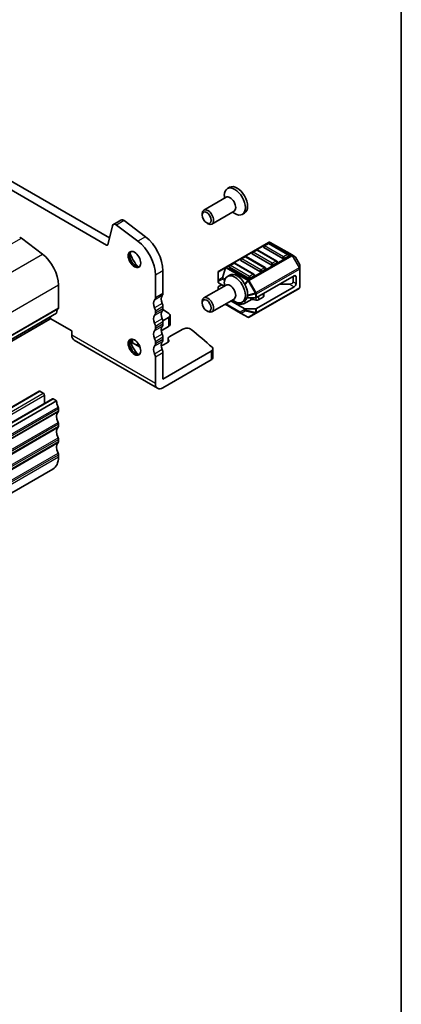
# Model space of a CAD drawing. Units: millimetres. Extents: x 22 to 3581, y 12 to 574.
# Drawn here: x 537 to 608, y 107 to 291 of the extents above; entities that cross this region are included whole.
import ezdxf

# ---------------------------------------------------------------- set-up
doc = ezdxf.new("R2010")
doc.units = ezdxf.units.MM
doc.header["$LTSCALE"] = 1.5
for name, color, linetype, lineweight in [('Border (ISO)', 7, 'Continuous', 35), ('Visible (ISO)', 7, 'Continuous', 35), ('Visible Narrow (ISO)', 7, 'Continuous', 25)]:
    doc.layers.add(name, color=color, linetype=linetype, lineweight=lineweight)

# ---------------------------------------------------------------- blocks, each defined once
blk = doc.blocks.new('図面枠 tk図枠')
at = {"layer": 'Border (ISO)'}
blk.add_line((405.5, 289), (405.5, 8), dxfattribs=at)

msp = doc.modelspace()

# ---------------------------------------------------------------- linework, layer by layer
at = {"layer": 'Visible (ISO)'}
for p, q in [((553.9386, 249.9138), (498.0359, 282.1893)), ((553.4203, 248.5801), (496.6217, 281.3728)), ((576.3154, 259.3328), (575.8982, 259.092)), ((575.6352, 257.4736), (571.5105, 255.0922)), ((575.3246, 257.2943), (575.3246, 257.8239)), ((577.1352, 254.8756), (573.0105, 252.4941)), ((576.8246, 254.6962), (577.2832, 254.4314)), ((556.0936, 253.2515), (554.6794, 252.435)), ((560.6312, 250.1426), (556.7042, 253.128)), ((571.1998, 254.1551), (571.1998, 254.4056)), ((579.0854, 254.5351), (578.6682, 254.2942)), ((554.4933, 252.1626), (553.6261, 248.647)), ((559.2169, 249.3262), (555.29, 252.3115)), ((572.0436, 252.6937), (572.2605, 252.5684)), ((537.5571, 249.899), (541.484, 246.9136)), ((583.5609, 249.0906), (575.6049, 244.4972)), ((581.2878, 247.6587), (580.5807, 247.2504)), ((585.0733, 245.6174), (581.5378, 247.6587)), ((586.1858, 246.1153), (582.6502, 248.1566)), ((583.4091, 248.8834), (582.702, 248.4752)), ((587.1946, 246.8422), (583.6591, 248.8834)), ((587.9278, 246.7426), (583.8609, 249.0906)), ((581.9431, 243.6659), (578.4076, 245.7071)), ((579.1665, 246.4339), (578.4594, 246.0257)), ((582.952, 244.3927), (579.4165, 246.4339)), ((584.0644, 244.8906), (580.5289, 246.9318)), ((587.2464, 246.5236), (586.5393, 246.1153)), ((588.4763, 246.4259), (587.9278, 246.7426)), ((589.3275, 245.0319), (588.5861, 246.3161)), ((563.9119, 239.5834), (563.9119, 243.8131)), ((575.6049, 244.4972), (574.3149, 243.7525)), ((579.8218, 242.4411), (576.2863, 244.4824)), ((577.0451, 245.2092), (576.338, 244.8009)), ((580.8307, 243.1679), (577.2951, 245.2092)), ((583.0038, 244.0741), (582.2967, 243.6659)), ((585.1251, 245.2988), (584.418, 244.8906)), ((589.3677, 244.2485), (589.3677, 244.8819)), ((589.3677, 240.7772), (589.3677, 244.2485)), ((562.4976, 238.7669), (562.4976, 242.9966)), ((574.1649, 243.4927), (574.1649, 241.9635)), ((574.1649, 241.9635), (574.1649, 241.6964)), ((576.3154, 243.0029), (575.8982, 242.762)), ((580.8825, 242.8494), (580.1753, 242.4411)), ((588.3071, 242.8494), (581.3239, 238.8176)), ((588.1303, 242.7473), (588.1303, 241.7267)), ((588.6606, 242.6452), (588.6606, 241.4205)), ((544.4664, 241.1595), (544.4664, 236.9298)), ((575.6352, 241.1437), (571.5105, 238.7623)), ((574.1649, 240.2948), (574.1649, 240.7364)), ((575.3166, 240.9597), (574.2528, 241.5739)), ((574.2528, 240.8588), (574.872, 241.2164)), ((575.3246, 240.9644), (575.3246, 241.494)), ((581.2617, 235.924), (589.2177, 240.5174)), ((588.3071, 240.8081), (581.3239, 236.7764)), ((587.4232, 241.3184), (585.6554, 241.3184)), ((577.1352, 238.5456), (573.0105, 236.1642)), ((579.0268, 236.7764), (576.5488, 238.2071)), ((577.7005, 237.7463), (576.7256, 238.3091)), ((576.8246, 238.3663), (577.2832, 238.1015)), ((579.0854, 238.2051), (578.6682, 237.9643)), ((580.1787, 238.3605), (579.1147, 237.7463)), ((579.5406, 238.7669), (581.1117, 238.7669)), ((581.2071, 238.3465), (580.6678, 238.4343)), ((582.5434, 238.9094), (581.6963, 238.4203)), ((582.6899, 239.6063), (582.6899, 239.1135)), ((563.9119, 236.7257), (563.9119, 237.1339)), ((571.1998, 237.8252), (571.1998, 238.0756)), ((572.0436, 236.3637), (572.2605, 236.2385)), ((575.4881, 237.5947), (578.3475, 235.9438)), ((581.1117, 236.7256), (579.239, 236.7256)), ((429.741, 169.4961), (542.8781, 234.8159)), ((430.9758, 170.5894), (544.1129, 235.9092)), ((542.9857, 235.2584), (542.9379, 234.9182)), ((542.9426, 234.9518), (546.9413, 232.6432)), ((562.4976, 235.9092), (562.4976, 236.3174)), ((563.8938, 234.4699), (564.9667, 235.0893)), ((565.2596, 235.4976), (565.2596, 233.8646)), ((578.3475, 235.9438), (579.6718, 235.1792)), ((579.9718, 235.1792), (581.2617, 235.924)), ((562.4976, 233.0514), (562.4976, 233.4597)), ((564.9667, 233.4563), (563.5711, 232.6505)), ((563.9119, 233.8679), (563.9119, 234.2762)), ((567.6242, 232.9494), (565.0896, 231.486)), ((546.9413, 232.6432), (546.9413, 231.8267)), ((547.3555, 230.9111), (562.9119, 221.9297)), ((563.9119, 231.0102), (563.9119, 231.4184)), ((564.8553, 231.1594), (564.8553, 230.5342)), ((564.8862, 231.0321), (564.9903, 230.8225)), ((559.6478, 229.5937), (558.255, 230.3978)), ((559.1986, 230.1261), (558.9621, 229.9896)), ((562.4976, 230.1937), (562.4976, 230.6019)), ((564.8632, 230.5388), (564.0211, 230.0526)), ((573.1912, 227.6253), (573.1912, 229.2583)), ((562.4976, 222.8452), (562.4976, 227.7442)), ((563.9119, 223.6617), (572.8983, 228.85)), ((563.9119, 223.6617), (563.9119, 228.5607)), ((572.8983, 227.2171), (563.9119, 222.0287)), ((427.7145, 156.0707), (540.8516, 221.3904)), ((430.1894, 154.6418), (543.3265, 219.9615)), ((541.0016, 221.3755), (541.638, 221.0081)), ((541.8501, 220.6407), (541.8501, 219.1091)), ((543.4765, 219.9467), (544.1129, 219.5792)), ((430.9758, 154.2595), (544.1129, 219.5792)), ((544.4664, 218.1504), (544.4664, 217.7421)), ((544.4664, 215.2926), (544.4664, 214.8844)), ((544.4664, 212.4349), (544.4664, 212.0266)), ((544.4664, 209.5771), (544.4664, 209.1689)), ((430.2938, 141.5603), (543.4309, 206.88))]:
    msp.add_line(p, q, dxfattribs=at)
for centre, radius, start, end in [((581.4128, 247.4422), 0.25, 60, 120), ((582.827, 248.2586), 0.25, 120, 180), ((583.5341, 248.6669), 0.25, 60, 120), ((583.7109, 248.8308), 0.3, 60, 120), ((578.5844, 245.8092), 0.25, 120, 180), ((579.2915, 246.2174), 0.25, 60, 120), ((580.7057, 247.0339), 0.25, 120, 180), ((584.9483, 245.4009), 0.25, 0, 60), ((587.0696, 246.6257), 0.25, 0, 60), ((588.3263, 246.1661), 0.3, 30, 60), ((574.4649, 243.4927), 0.3, 120, 180), ((576.463, 244.5844), 0.25, 120, 180), ((577.1701, 244.9927), 0.25, 60, 120), ((582.827, 244.1762), 0.25, 0, 60), ((589.0677, 244.8819), 0.3, 0, 30), ((580.7057, 242.9514), 0.25, 0, 60), ((589.0677, 240.7772), 0.3, 300, 0), ((579.8218, 235.4391), 0.3, 240, 300)]:
    msp.add_arc(centre, radius, start, end, dxfattribs=at)
for centre, major_axis, start_param, end_param in [((577.2832, 256.6931), (1.385, -2.3989), 5.49778714, 10.21017612), ((577.7004, 256.9339), (1.385, -2.3989), 0, 3.14159265), ((576.3852, 256.1746), (0.75, -1.299), 0, 3.14159265), ((572.2605, 253.7932), (0.75, -1.299), 5.49778714, 10.21017612), ((556.5936, 252.3854), (-0.5, 0.866), 5.34070751, 6.28318531), ((555.1794, 251.569), (-0.5, 0.866), 5.34070751, 6.82423738), ((537.5017, 249.5277), (-0.25, 0.433), 5.34070751, 6.28318531), ((558.6086, 245.242), (-2.75, 4.7631), 3.92699082, 5.34070751), ((560.0228, 246.0585), (-2.75, 4.7631), 3.92699082, 5.34070751), ((553.4203, 248.8251), (0.15, -0.2598), 5.49778714, 6.82423738), ((558.856, 246.0541), (0.825, -1.4289), 3.29215319, 6.13262477), ((582.827, 248.2586), (-0.25, 0), 0, 0.78539816), ((540.9309, 243.2007), (2.5, -4.3301), 0.78539816, 2.19911486), ((560.0228, 246.7277), (1.65, -2.8579), 4.22569403, 5.19908394), ((578.5844, 245.8092), (-0.25, 0), 0, 0.78539816), ((580.7057, 247.0339), (-0.25, 0), 0, 0.78539816), ((586.3625, 246.2174), (-0.25, 0), 0.78539816, 2.35619449), ((587.0696, 246.6257), (0.25, 0), 5.49778714, 6.28318531), ((576.463, 244.5844), (-0.25, 0), 0, 0.78539816), ((582.827, 244.1762), (0.25, 0), 5.49778714, 6.28318531), ((584.2412, 244.9927), (-0.25, 0), 0.78539816, 2.35619449), ((584.9483, 245.4009), (0.25, 0), 5.49778714, 6.28318531), ((577.2832, 240.3631), (1.385, -2.3989), 5.49778714, 10.21017612), ((577.7004, 240.604), (1.385, -2.3989), 0, 3.14159265), ((579.9986, 242.5432), (-0.25, 0), 0.78539816, 2.35619449), ((580.7057, 242.9514), (0.25, 0), 5.49778714, 6.28318531), ((582.1199, 243.7679), (-0.25, 0), 0.78539816, 2.35619449), ((588.3071, 242.4411), (0.25, 0.433), 5.49778714, 7.06858347), ((574.4649, 241.6964), (-0.3, 0), 0, 0.78539816), ((574.4649, 240.7364), (-0.3, 0), 5.49778714, 6.28318531), ((576.3852, 239.8447), (0.75, -1.299), 0, 3.14159263), ((587.4232, 241.7267), (0.7071, 0), 4.71238898, 6.28318531), ((588.3071, 241.2164), (-0.25, -0.433), 0.78539816, 2.35619449), ((563.2047, 237.1339), (-0.75, 1.299), 0.14189705, 1.42889927), ((561.7905, 239.1751), (0.5, -0.866), 0.14189705, 0.78539816), ((564.619, 237.9504), (-0.75, 1.299), 0.14189705, 1.42889927), ((563.2047, 239.9916), (0.5, -0.866), 0.14189705, 0.78539816), ((572.2605, 237.4632), (0.75, -1.299), 5.49778714, 10.21017612), ((580.5322, 238.1564), (-0.5, 0), 4.43778751, 5.49778714), ((581.1117, 238.9401), (0.3, 0), 4.71238898, 5.49778714), ((581.3427, 238.6244), (-0.5, 0), 1.29619485, 2.35619449), ((582.1899, 239.1135), (0.5, 0), 5.49778714, 6.28318531), ((545.5271, 235.0927), (-1, 1.7321), 0.14189705, 0.78539816), ((544.1129, 237.1339), (0.25, -0.433), 0.14189705, 0.78539816), ((561.7905, 236.7257), (-0.5, 0.866), 3.92699082, 4.57049193), ((563.2047, 237.5422), (-0.5, 0.866), 3.92699082, 4.57049193), ((563.2047, 237.1339), (0.5, -0.866), 0.14189705, 0.78539816), ((496.6801, 202.061), (-90, 0), 3.85012077, 3.86894994), ((578.4076, 238.1545), (-1, 0), 0.78539816, 2.35619449), ((579.239, 236.8988), (-0.3, 0), 0.78539816, 1.57079633), ((581.1117, 236.8988), (-0.3, 0), 1.57079633, 2.35619449), ((542.7281, 235.0757), (0.15, -0.2598), 0, 0.63650822), ((563.2047, 234.2762), (-0.75, 1.299), 0.14189705, 1.42889927), ((561.7905, 236.3174), (0.5, -0.866), 0.14189705, 0.78539816), ((564.619, 235.0927), (-0.75, 1.299), 0.14189705, 1.42889927), ((563.2047, 234.6844), (-0.5, 0.866), 3.92699082, 4.57049193), ((564.2596, 235.4976), (1, 0), 5.49778714, 6.99171343), ((561.7905, 233.8679), (-0.5, 0.866), 3.92699082, 4.57049193), ((561.7905, 233.4597), (0.5, -0.866), 0.14189705, 0.78539816), ((564.619, 232.2349), (-0.75, 1.299), 0.14189705, 1.42889927), ((563.2047, 234.2762), (0.5, -0.866), 0.14189705, 0.78539816), ((564.2596, 233.8646), (1, 0), 5.49778714, 6.28318531), ((568.3313, 232.5411), (-1, 0), 3.77659644, 5.49778714), ((496.6801, 202.061), (-90, 0), 3.69935931, 3.77659644), ((548.3555, 232.6432), (-1, -1.7321), 5.49778714, 6.28318531), ((558.856, 229.7242), (0.825, -1.4289), 3.29215319, 6.13262477), ((560.0228, 230.3978), (1.65, -2.8579), 4.22569403, 5.19908394), ((558.9621, 230.8061), (-1, 0), 5.77390073, 7.06858347), ((563.2047, 231.4184), (-0.75, 1.299), 0.14189705, 1.42889927), ((561.7905, 231.0102), (-0.5, 0.866), 3.92699082, 4.57049193), ((563.2047, 231.8267), (-0.5, 0.866), 3.92699082, 4.57049193), ((563.2047, 231.4184), (0.5, -0.866), 0.14189705, 0.78539816), ((565.6553, 231.1594), (-0.8, 0), 5.49778714, 6.56243799), ((558.6329, 230.4527), (-0.8, 0), 2.35619449, 2.62620785), ((563.2047, 228.5607), (-0.75, 1.299), 0.14189705, 1.42889927), ((561.7905, 230.6019), (0.5, -0.866), 0.14189705, 0.78539816), ((564.619, 229.3772), (-0.75, 1.299), 0.14189705, 1.42889927), ((563.6676, 230.2568), (-0.5, 0), 1.35064221, 2.35619449), ((563.2047, 228.9689), (-0.5, 0.866), 3.92699082, 4.57049193), ((564.5097, 230.743), (0.5, 0), 5.49778714, 6.56243799), ((572.1912, 229.2583), (1, 0), 5.49778714, 6.84095196), ((561.7905, 228.1524), (-0.5, 0.866), 3.92699082, 4.57049193), ((572.1912, 227.6253), (1, 0), 5.49778714, 6.28318531), ((563.9119, 223.6617), (-1, -1.7321), 5.49778714, 7.06858347), ((541.0016, 221.1306), (-0.15, 0.2598), 5.49778714, 6.28318531), ((541.638, 220.7631), (0.15, -0.2598), 0.78539816, 2.35619449), ((543.4765, 219.7017), (-0.15, 0.2598), 5.49778714, 6.28318531), ((545.5271, 218.7627), (1, -1.7321), 3.92699082, 4.57049193), ((544.1129, 218.3545), (0.25, -0.433), 0.78539816, 1.42889927), ((545.5271, 215.905), (-1, 1.7321), 0.14189705, 1.42889927), ((544.1129, 217.9462), (0.25, -0.433), 0.14189705, 0.78539816), ((545.5271, 213.0473), (-1, 1.7321), 0.14189705, 1.42889927), ((544.1129, 215.4967), (0.25, -0.433), 0.78539816, 1.42889927), ((544.1129, 215.0885), (0.25, -0.433), 0.14189705, 0.78539816), ((544.1129, 212.639), (0.25, -0.433), 0.78539816, 1.42889927), ((545.5271, 210.1895), (-1, 1.7321), 0.14189705, 1.42889927), ((544.1129, 212.2308), (0.25, -0.433), 0.14189705, 0.78539816), ((540.9309, 211.2101), (2.5, -4.3301), 0, 0.78539816), ((544.1129, 209.7813), (0.25, -0.433), 0.78539816, 1.42889927)]:
    msp.add_ellipse(centre, major_axis=major_axis, ratio=0.57735027, start_param=start_param, end_param=end_param, dxfattribs=at)
for centre, major_axis in [((572.0436, 253.668), (0.5966, -1.0334)), ((558.6086, 245.9112), (0.825, -1.4289)), ((572.0436, 237.338), (0.5966, -1.0334)), ((558.6086, 229.5813), (0.825, -1.4289))]:
    msp.add_ellipse(centre, major_axis=major_axis, ratio=0.57735027, dxfattribs=at)
at = {"layer": 'Visible Narrow (ISO)'}
for p, q in [((556.7042, 253.128), (555.29, 252.3115)), ((424.42, 184.5793), (537.5571, 249.899)), ((560.6312, 250.1426), (559.2169, 249.3262)), ((553.641, 248.7076), (553.4203, 248.5801)), ((575.7549, 244.4824), (583.7109, 249.0757)), ((580.7057, 247.238), (581.4128, 247.6463)), ((581.4128, 247.6463), (584.9483, 245.605)), ((582.827, 248.4628), (583.5341, 248.871)), ((586.3625, 246.4215), (582.827, 248.4628)), ((583.5341, 248.871), (587.0696, 246.8298)), ((583.7109, 249.0757), (587.7778, 246.7277)), ((428.3469, 181.5939), (541.484, 246.9136)), ((578.5844, 246.0133), (579.2915, 246.4215)), ((582.1199, 243.972), (578.5844, 246.0133)), ((579.2915, 246.4215), (582.827, 244.3803)), ((587.7778, 246.7277), (579.8218, 242.1343)), ((579.9718, 241.976), (587.9278, 246.5694)), ((584.2412, 245.1968), (580.7057, 247.238)), ((584.9483, 245.605), (584.2412, 245.1968)), ((587.0696, 246.8298), (586.3625, 246.4215)), ((587.9278, 246.5694), (588.0339, 246.6306)), ((587.9278, 246.5694), (589.2177, 244.3351)), ((589.3238, 244.3964), (588.0339, 246.6306)), ((588.0339, 246.6306), (588.5824, 246.3139)), ((588.5861, 246.3161), (588.5824, 246.3139)), ((588.5824, 246.3139), (589.3238, 245.0297)), ((563.9119, 243.8131), (562.4976, 242.9966)), ((574.2089, 243.5898), (575.4988, 244.3345)), ((575.4988, 244.3345), (574.9503, 242.4887)), ((575.0564, 242.4782), (575.6049, 244.324)), ((575.6049, 244.324), (579.6718, 241.976)), ((579.8218, 242.1343), (575.7549, 244.4824)), ((576.463, 244.7885), (577.1701, 245.1968)), ((579.9986, 242.7473), (576.463, 244.7885)), ((577.1701, 245.1968), (580.7057, 243.1555)), ((589.2177, 244.3351), (581.2617, 239.7417)), ((581.3239, 239.5326), (589.2799, 244.126)), ((582.827, 244.3803), (582.1199, 243.972)), ((589.2177, 244.3351), (589.3238, 244.3964)), ((589.2799, 244.126), (589.2799, 240.6547)), ((589.3238, 245.0297), (589.3275, 245.0319)), ((589.3238, 245.0297), (589.3238, 244.3964)), ((574.2089, 242.0606), (574.2089, 243.5898)), ((574.9503, 242.4887), (574.2089, 242.0606)), ((574.2528, 241.841), (574.9942, 242.2691)), ((574.9942, 242.2691), (575.3911, 242.04)), ((575.461, 242.2446), (575.0564, 242.4782)), ((579.6718, 241.976), (579.1021, 241.3746)), ((579.1796, 241.2325), (579.7779, 241.864)), ((579.9718, 241.976), (579.7779, 241.864)), ((579.7779, 241.864), (581.0678, 239.6298)), ((581.2617, 239.7417), (579.9718, 241.976)), ((580.7057, 243.1555), (579.9986, 242.7473)), ((588.3071, 242.8494), (588.6606, 242.6452)), ((431.3293, 175.8398), (544.4664, 241.1595)), ((574.2528, 241.5739), (574.2528, 241.841)), ((589.2799, 240.6547), (581.3239, 236.0613)), ((587.4232, 241.3184), (588.3071, 240.8081)), ((588.1303, 241.7267), (588.6606, 241.4205)), ((563.7704, 239.1751), (562.3562, 238.3587)), ((563.9119, 239.5834), (562.4976, 238.7669)), ((579.1147, 238.2227), (579.1147, 237.7463)), ((579.6343, 239.1286), (581.1117, 239.4819)), ((581.0678, 239.6298), (579.6525, 239.2913)), ((580.1787, 238.7669), (580.1787, 238.3605)), ((580.6678, 238.7669), (580.6678, 238.4343)), ((581.2617, 239.7417), (581.0678, 239.6298)), ((581.1117, 239.4819), (581.1117, 238.7669)), ((581.2071, 238.7759), (581.2071, 238.3465)), ((581.3239, 238.8176), (581.3239, 239.5326)), ((581.6963, 239.0326), (581.6963, 238.4203)), ((582.5434, 239.5217), (582.5434, 238.9094)), ((431.2586, 171.4059), (544.3957, 236.7257)), ((431.3293, 171.6101), (544.4664, 236.9298)), ((563.7704, 237.7055), (562.3562, 236.889)), ((563.9119, 237.1339), (562.4976, 236.3174)), ((563.9119, 236.7257), (562.4976, 235.9092)), ((578.2854, 236.0811), (575.576, 237.6454)), ((577.7005, 237.9125), (577.7005, 237.7463)), ((579.0268, 236.5092), (578.2854, 236.0811)), ((578.4536, 235.9333), (579.195, 236.3614)), ((579.0268, 236.7764), (579.0268, 236.5092)), ((579.195, 236.3614), (581.0678, 235.9135)), ((579.239, 236.4585), (579.239, 236.7256)), ((581.1117, 236.0106), (579.239, 236.4585)), ((581.1117, 236.7256), (581.1117, 236.0106)), ((581.3239, 236.0613), (581.3239, 236.7764)), ((429.8008, 169.5985), (542.9379, 234.9182)), ((563.7704, 236.3174), (562.3562, 235.5009)), ((563.7704, 234.8477), (562.3562, 234.0312)), ((564.9667, 235.0893), (564.9667, 233.4563)), ((579.7779, 235.1687), (578.4536, 235.9333)), ((581.0678, 235.9135), (579.7779, 235.1687)), ((563.7704, 233.4597), (562.3562, 232.6432)), ((563.9119, 234.2762), (562.4976, 233.4597)), ((563.9119, 233.8679), (562.4976, 233.0514)), ((562.4976, 222.8452), (546.9413, 231.8267)), ((558.255, 231.0693), (558.255, 230.3978)), ((563.7704, 231.99), (562.3562, 231.1735)), ((563.9119, 231.4184), (562.4976, 230.6019)), ((563.9119, 231.0102), (562.4976, 230.1937)), ((564.8862, 231.0321), (564.8862, 230.5531)), ((559.1986, 230.4029), (559.1986, 230.1261)), ((563.7704, 230.6019), (562.3562, 229.7854)), ((563.7704, 229.1322), (562.3562, 228.3157)), ((564.9903, 230.8225), (564.9903, 230.6634)), ((563.9119, 228.5607), (562.4976, 227.7442)), ((572.8983, 228.85), (572.8983, 227.2171)), ((427.8645, 156.0558), (541.0016, 221.3755)), ((428.5009, 155.6884), (541.638, 221.0081)), ((428.713, 155.3209), (541.8501, 220.6407)), ((430.3394, 154.6269), (543.4765, 219.9467)), ((431.2586, 153.1164), (544.3957, 218.4361)), ((431.3293, 152.8306), (544.4664, 218.1504)), ((431.2586, 152.2183), (544.3957, 217.538)), ((431.3293, 152.4224), (544.4664, 217.7421)), ((431.2586, 150.2587), (544.3957, 215.5784)), ((431.2586, 149.3605), (544.3957, 214.6802)), ((431.3293, 149.9729), (544.4664, 215.2926)), ((431.3293, 149.5646), (544.4664, 214.8844)), ((431.2586, 147.4009), (544.3957, 212.7207)), ((431.2586, 146.5028), (544.3957, 211.8225)), ((431.3293, 147.1152), (544.4664, 212.4349)), ((431.3293, 146.7069), (544.4664, 212.0266)), ((431.2586, 144.5432), (544.3957, 209.8629)), ((431.3293, 144.2574), (544.4664, 209.5771)), ((431.3293, 143.8492), (544.4664, 209.1689))]:
    msp.add_line(p, q, dxfattribs=at)
for centre, major_axis, ratio, start_param, end_param in [((581.4128, 247.4422), (-0.125, 0.2165), 0.57735027, 5.49778714, 6.28318531), ((581.4128, 247.4422), (0.125, 0.2165), 0.57735027, 0, 0.78539816), ((582.827, 248.2586), (0.125, 0.2165), 0.57735027, 0.78539816, 2.35619449), ((582.827, 248.2586), (-0.125, 0.2165), 0.57735027, 5.49778714, 6.28318531), ((583.5341, 248.6669), (-0.125, 0.2165), 0.57735027, 5.49778714, 6.28318531), ((583.5341, 248.6669), (0.125, 0.2165), 0.57735027, 0, 0.78539816), ((583.7109, 248.8308), (-0.15, 0.2598), 0.57735027, 5.49778714, 6.28318531), ((583.7109, 248.8308), (0.15, 0.2598), 0.57735027, 0, 0.78539816), ((578.5844, 245.8092), (0.125, 0.2165), 0.57735027, 0.78539816, 2.35619449), ((578.5844, 245.8092), (-0.125, 0.2165), 0.57735027, 5.49778714, 6.28318531), ((579.2915, 246.2174), (-0.125, 0.2165), 0.57735027, 5.49778714, 6.28318531), ((579.2915, 246.2174), (0.125, 0.2165), 0.57735027, 0, 0.78539816), ((580.7057, 247.0339), (0.125, 0.2165), 0.57735027, 0.78539816, 2.35619449), ((580.7057, 247.0339), (-0.125, 0.2165), 0.57735027, 5.49778714, 6.28318531), ((584.9483, 245.4009), (0.125, 0.2165), 0.57735027, 0, 0.78539816), ((584.9483, 245.4009), (0.125, -0.2165), 0.57735027, 0.78539816, 2.35619449), ((586.3625, 246.2174), (-0.125, -0.2165), 0.57735027, 3.92699082, 5.49778714), ((586.3625, 246.2174), (-0.125, 0.2165), 0.57735027, 3.92699082, 5.49778714), ((587.0696, 246.6257), (0.125, 0.2165), 0.57735027, 0, 0.78539816), ((587.0696, 246.6257), (0.125, -0.2165), 0.57735027, 0.78539816, 2.35619449), ((587.7778, 246.4828), (0.15, 0.2598), 0.57735027, 0, 0.78539816), ((587.7778, 246.4828), (0.15, -0.2598), 0.57735027, 1.57079633, 2.35619449), ((587.7778, 246.4828), (0.15, 0.2598), 0.94586217, 5.7351569, 6.28318531), ((588.3263, 246.1661), (0.15, 0.2598), 0.94586217, 5.7351569, 6.28318531), ((574.4649, 243.4927), (-0.15, 0.2598), 0.81649658, 0, 0.78539816), ((575.7549, 244.2374), (-0.15, 0.2598), 0.81649658, 0, 0.78539816), ((575.7549, 244.2374), (0.2876, -0.0855), 0.16228429, 2.1670139, 2.71504231), ((575.7549, 244.2374), (-0.15, 0.2598), 0.57735027, 5.49778714, 6.28318531), ((575.7549, 244.2374), (-0.15, -0.2598), 0.57735027, 3.92699082, 4.71238898), ((576.463, 244.5844), (0.125, 0.2165), 0.57735027, 0.78539816, 2.35619449), ((576.463, 244.5844), (-0.125, 0.2165), 0.57735027, 5.49778714, 6.28318531), ((577.1701, 244.9927), (-0.125, 0.2165), 0.57735027, 5.49778714, 6.28318531), ((577.1701, 244.9927), (0.125, 0.2165), 0.57735027, 0, 0.78539816), ((582.1199, 243.7679), (-0.125, -0.2165), 0.57735027, 3.92699082, 5.49778714), ((582.1199, 243.7679), (-0.125, 0.2165), 0.57735027, 3.92699082, 5.49778714), ((582.827, 244.1762), (0.125, 0.2165), 0.57735027, 0, 0.78539816), ((582.827, 244.1762), (0.125, -0.2165), 0.57735027, 0.78539816, 2.35619449), ((584.2412, 244.9927), (-0.125, -0.2165), 0.57735027, 3.92699082, 5.49778714), ((584.2412, 244.9927), (-0.125, 0.2165), 0.57735027, 3.92699082, 5.49778714), ((589.0677, 244.2485), (-0.15, 0.2598), 0.57735027, 3.92699082, 4.71238898), ((589.0677, 244.2485), (0.3, 0), 0.57735027, 5.49778714, 6.28318531), ((589.0677, 244.8819), (0.3, 0), 0.94586217, 0, 0.54802841), ((589.0677, 244.2485), (0.3, 0), 0.94586217, 0, 0.54802841), ((574.4649, 243.4927), (-0.3, 0), 0.62129358, 5.7351569, 6.28318531), ((574.4649, 241.9635), (-0.3, 0), 0.62129358, 5.7351569, 6.28318531), ((574.4649, 241.9635), (-0.3, 0), 0.57735027, 0, 0.78539816), ((574.4649, 241.9635), (-0.15, 0.2598), 0.81649658, 0.78539816, 1.57079633), ((575.2064, 242.3916), (0.15, -0.2598), 0.81649658, 3.92699082, 4.71238898), ((575.2064, 242.3916), (-0.2876, 0.0855), 0.16228429, 5.30860655, 5.85663496), ((575.2064, 242.3916), (0.15, 0.2598), 0.57735027, 1.57079633, 2.35619449), ((579.8218, 241.8894), (-0.15, -0.2598), 0.57735027, 3.92699082, 4.71238898), ((579.8218, 241.8894), (-0.2178, 0.2063), 0.16228429, 0.97457876, 1.52260716), ((579.9986, 242.5432), (-0.125, -0.2165), 0.57735027, 3.92699082, 5.49778714), ((579.8218, 241.8894), (0.15, -0.2598), 0.57735027, 1.57079633, 2.35619449), ((579.9986, 242.5432), (-0.125, 0.2165), 0.57735027, 3.92699082, 5.49778714), ((580.7057, 242.9514), (0.125, 0.2165), 0.57735027, 0, 0.78539816), ((580.7057, 242.9514), (0.125, -0.2165), 0.57735027, 0.78539816, 2.35619449), ((589.0677, 240.7772), (0.15, -0.2598), 0.57735027, 0, 0.78539816), ((589.0677, 240.7772), (0.3, 0), 0.57735027, 5.49778714, 6.28318531), ((581.1117, 239.6551), (0.0698, -0.2918), 0.16228429, 4.76057814, 5.30860655), ((581.1117, 239.6551), (-0.3, 0), 0.57735027, 1.57079633, 2.35619449), ((581.1117, 239.6551), (-0.15, 0.2598), 0.57735027, 3.92699082, 4.71238898), ((579.239, 236.6317), (-0.3, 0), 0.57735027, 0.78539816, 1.57079633), ((579.239, 236.6317), (0.15, -0.2598), 0.81649658, 4.71238898, 5.49778714), ((579.239, 236.6317), (0.0698, 0.2918), 0.16228429, 3.568143, 4.11617141), ((578.4975, 236.2036), (-0.15, 0.2598), 0.81649658, 1.57079633, 2.35619449), ((578.4975, 236.2036), (-0.15, -0.2598), 0.57735027, 5.49778714, 6.28318531), ((578.4975, 236.2036), (-0.15, -0.2598), 0.62129358, 0, 0.54802841), ((579.8218, 235.4391), (-0.15, -0.2598), 0.62129358, 0, 0.54802841), ((579.8218, 235.4391), (0.15, -0.2598), 0.81649658, 5.49778714, 6.28318531), ((581.1117, 236.1838), (0.0698, 0.2918), 0.16228429, 3.568143, 4.11617141), ((581.1117, 236.1838), (0.15, -0.2598), 0.81649658, 5.49778714, 6.28318531), ((581.1117, 236.1838), (-0.3, 0), 0.57735027, 1.57079633, 2.35619449), ((581.1117, 236.1838), (0.15, -0.2598), 0.57735027, 0, 0.78539816)]:
    msp.add_ellipse(centre, major_axis=major_axis, ratio=ratio, start_param=start_param, end_param=end_param, dxfattribs=at)

# ---------------------------------------------------------------- block references
at = {"xscale": 1.5, "yscale": 1.5, "zscale": 1.5}
msp.add_blockref('図面枠 tk図枠', (0, 0), dxfattribs=at)

doc.saveas('drawing.dxf')
